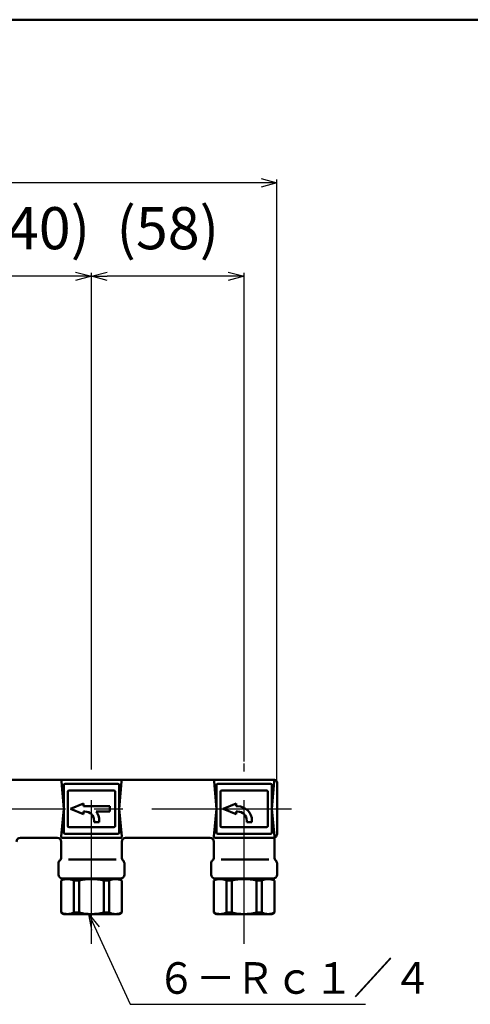
# Model space of a CAD drawing. Units: millimetres. Extents: x 0 to 1717, y -2 to 1188.
# Drawn here: x 557 to 728, y 758 to 1132 of the extents above; entities that cross this region are included whole.
import ezdxf

# ---------------------------------------------------------------- set-up
doc = ezdxf.new("R2010")
doc.units = ezdxf.units.MM
doc.header["$LTSCALE"] = 1.721151
doc.linetypes.add('CENTER', pattern=[50.8, 31.75, -6.35, 6.35, -6.35])
doc.layers.add('NoLayerName_001', color=7, linetype='Continuous')
doc.layers.add('NoLayerName_002', color=7, linetype='Continuous')
doc.styles.get("Standard").update_dxf_attribs({"font": 'txt', "bigfont": 'extfont2'})
doc.dimstyles.get("Standard").update_dxf_attribs({"dimtxt": 2.5, "dimasz": 2.5, "dimexe": 1.25, "dimexo": 0.625, "dimtad": 1, "dimzin": 0, "dimdsep": 46, "dimtxsty": 'Standard', "dimcen": 2.5, "dimadec": 0, "dimazin": 0, "dimtfac": 0.75, "dimtmove": 0, "dimatfit": 3, "dimfxl": 1, "dimarcsym": 0})

# ---------------------------------------------------------------- blocks, each defined once
blk = doc.blocks.new('_OPEN30')
at = {"color": 0, "linetype": 'ByBlock', "lineweight": -2}
for p, q in [((-1, 0.267949), (0, 0)), ((0, 0), (-1, -0.267949)), ((0, 0), (-1, 0))]:
    blk.add_line(p, q, dxfattribs=at)
blk = doc.blocks.new('*D192')
at = {"layer": 'Defpoints', "color": 0, "transparency": 16777216}
for p in [(273.79, 1070.21), (273.79, 842.23), (654.79, 842.23)]:
    blk.add_point(p, dxfattribs=at)
at = {"layer": 'NoLayerName_001', "color": 0, "linetype": 'Continuous', "lineweight": 25, "transparency": 16777216}
for p, q in [((273.79, 843.03), (273.79, 1071.46)), ((654.79, 843.03), (654.79, 1071.46)), ((648.79, 1070.21), (279.79, 1070.21))]:
    blk.add_line(p, q, dxfattribs=at)
at = {"layer": 'NoLayerName_001', "color": 0, "lineweight": 25, "transparency": 16777216, "xscale": 6, "yscale": 6, "zscale": 6, "rotation": 180}
blk.add_blockref('_OPEN30', (273.79, 1070.21), dxfattribs=at)
at = {"layer": 'NoLayerName_001', "color": 0, "lineweight": 25, "transparency": 16777216, "xscale": 6, "yscale": 6, "zscale": 6}
blk.add_blockref('_OPEN30', (654.79, 1070.21), dxfattribs=at)
at = {"layer": 'NoLayerName_001', "color": 0, "lineweight": 25, "transparency": 16777216, "insert": (464.29, 1086.4), "char_height": 16, "attachment_point": 5}
blk.add_mtext('(381)', dxfattribs=at)
blk = doc.blocks.new('*D195')
at = {"layer": 'Defpoints', "color": 0, "transparency": 16777216}
for p in [(544.29, 1034.7), (544.29, 848.5), (584.29, 846.33)]:
    blk.add_point(p, dxfattribs=at)
at = {"layer": 'NoLayerName_001', "color": 0, "linetype": 'Continuous', "lineweight": 25, "transparency": 16777216}
for p, q in [((544.29, 849.3), (544.29, 1035.95)), ((578.29, 1034.7), (550.29, 1034.7)), ((584.29, 847.13), (584.29, 1035.95))]:
    blk.add_line(p, q, dxfattribs=at)
at = {"layer": 'NoLayerName_001', "color": 0, "lineweight": 25, "transparency": 16777216, "xscale": 6, "yscale": 6, "zscale": 6, "rotation": 180}
blk.add_blockref('_OPEN30', (544.29, 1034.7), dxfattribs=at)
at = {"layer": 'NoLayerName_001', "color": 0, "lineweight": 25, "transparency": 16777216, "xscale": 6, "yscale": 6, "zscale": 6}
blk.add_blockref('_OPEN30', (584.29, 1034.7), dxfattribs=at)
at = {"layer": 'NoLayerName_001', "color": 0, "lineweight": 25, "transparency": 16777216, "insert": (564.29, 1050.89), "char_height": 16, "attachment_point": 5}
blk.add_mtext('(40)', dxfattribs=at)
blk = doc.blocks.new('*D198')
at = {"layer": 'Defpoints', "color": 0, "transparency": 16777216}
for p in [(584.29, 1034.7), (584.29, 846.33), (642.29, 849.43)]:
    blk.add_point(p, dxfattribs=at)
at = {"layer": 'NoLayerName_001', "color": 0, "linetype": 'Continuous', "lineweight": 25, "transparency": 16777216}
for p, q in [((584.29, 847.13), (584.29, 1035.95)), ((636.29, 1034.7), (590.29, 1034.7)), ((642.29, 850.23), (642.29, 1035.95))]:
    blk.add_line(p, q, dxfattribs=at)
at = {"layer": 'NoLayerName_001', "color": 0, "lineweight": 25, "transparency": 16777216, "xscale": 6, "yscale": 6, "zscale": 6, "rotation": 180}
blk.add_blockref('_OPEN30', (584.29, 1034.7), dxfattribs=at)
at = {"layer": 'NoLayerName_001', "color": 0, "lineweight": 25, "transparency": 16777216, "xscale": 6, "yscale": 6, "zscale": 6}
blk.add_blockref('_OPEN30', (642.29, 1034.7), dxfattribs=at)
at = {"layer": 'NoLayerName_001', "color": 0, "lineweight": 25, "transparency": 16777216, "insert": (613.29, 1050.89), "char_height": 16, "attachment_point": 5}
blk.add_mtext('(58)', dxfattribs=at)
blk = doc.blocks.new('JZB_0001')
at = {"layer": 'NoLayerName_001', "color": 6, "linetype": 'Continuous', "lineweight": 50}
blk.add_line((22.426, 283.506), (406.151, 283.506), dxfattribs=at)

msp = doc.modelspace()

# ---------------------------------------------------------------- linework, layer by layer
at = {"layer": 'NoLayerName_002', "color": 4, "linetype": 'CENTER', "lineweight": 25}
for p, q in [((584.292, 780.913), (584.292, 846.328)), ((642.292, 780.913), (642.292, 849.428)), ((257.471, 832.228), (660.302, 832.228))]:
    msp.add_line(p, q, dxfattribs=at)
at = {"layer": 'NoLayerName_002', "color": 134, "linetype": 'Continuous', "lineweight": 50}
for p, q in [((527.765, 843.228), (653.792, 843.228)), ((573.792, 832.228), (572.882, 842.684)), ((595.701, 842.684), (594.792, 832.228)), ((631.792, 832.228), (630.882, 842.684)), ((653.701, 842.684), (652.792, 832.228)), ((653.701, 842.684), (652.792, 832.228)), ((654.792, 822.728), (654.792, 842.228)), ((573.792, 841.228), (573.792, 823.228)), ((594.292, 841.728), (574.292, 841.728)), ((575.292, 838.728), (575.292, 825.728)), ((575.292, 838.728), (575.292, 825.728)), ((592.792, 839.228), (575.792, 839.228)), ((593.292, 825.728), (593.292, 838.728)), ((594.792, 841.228), (594.792, 823.228)), ((594.792, 841.228), (594.792, 823.228)), ((594.792, 841.228), (594.792, 823.228)), ((631.792, 841.228), (631.792, 823.228)), ((652.292, 841.728), (632.292, 841.728)), ((633.292, 838.728), (633.292, 825.728)), ((633.292, 838.728), (633.292, 825.728)), ((650.792, 839.228), (633.792, 839.228)), ((651.292, 825.728), (651.292, 838.728)), ((652.792, 841.228), (652.792, 823.228)), ((652.792, 841.228), (652.792, 823.228)), ((652.792, 841.228), (652.792, 823.228)), ((572.796, 821.775), (573.792, 832.228)), ((581.292, 834.228), (576.292, 832.228)), ((576.292, 832.228), (581.292, 830.228)), ((581.292, 833.228), (581.292, 834.228)), ((591.292, 833.228), (581.292, 833.228)), ((581.292, 830.228), (581.292, 831.228)), ((581.292, 831.228), (581.792, 831.228)), ((591.292, 831.228), (586.034, 831.228)), ((591.292, 833.228), (591.292, 831.228)), ((591.292, 833.228), (591.292, 831.228)), ((594.792, 832.228), (595.787, 821.775)), ((594.792, 832.228), (595.787, 821.775)), ((630.796, 821.775), (631.792, 832.228)), ((639.292, 834.228), (634.292, 832.228)), ((634.292, 832.228), (639.292, 830.228)), ((639.292, 833.228), (639.292, 834.228)), ((639.792, 833.228), (639.292, 833.228)), ((639.292, 830.228), (639.292, 831.228)), ((639.292, 831.228), (639.792, 831.228)), ((652.792, 832.228), (653.787, 821.775)), ((585.292, 827.228), (585.292, 827.728)), ((587.292, 827.228), (585.292, 827.228)), ((587.292, 827.228), (587.292, 827.728)), ((643.292, 827.228), (643.292, 827.728)), ((645.292, 827.228), (643.292, 827.228)), ((645.292, 827.228), (645.292, 827.728)), ((575.792, 825.228), (592.792, 825.228)), ((633.792, 825.228), (650.792, 825.228)), ((571.292, 821.228), (557.292, 821.228)), ((572.792, 813.849), (572.792, 819.728)), ((595.289, 821.228), (573.294, 821.228)), ((574.292, 822.728), (594.292, 822.728)), ((595.792, 813.849), (595.792, 819.728)), ((629.292, 821.228), (597.292, 821.228)), ((630.792, 813.849), (630.792, 819.728)), ((653.292, 821.228), (631.294, 821.228)), ((632.292, 822.728), (652.292, 822.728)), ((653.792, 813.849), (653.792, 820.728)), ((593.664, 813.028), (575.604, 813.028)), ((651.664, 813.028), (633.604, 813.028)), ((571.792, 811.528), (571.792, 807.228)), ((596.792, 807.228), (596.792, 811.528)), ((629.792, 811.528), (629.792, 807.228)), ((654.792, 807.228), (654.792, 811.528)), ((573.792, 805.528), (572.792, 804.95)), ((572.792, 792.805), (572.792, 804.95)), ((595.292, 805.728), (573.292, 805.728)), ((594.792, 805.528), (573.792, 805.528)), ((574.292, 805.56), (574.292, 805.728)), ((577.543, 804.95), (577.543, 792.805)), ((579.601, 804.95), (577.543, 804.95)), ((579.601, 792.805), (579.601, 804.95)), ((588.982, 804.95), (588.982, 792.805)), ((591.04, 804.95), (588.982, 804.95)), ((591.04, 792.805), (591.04, 804.95)), ((594.292, 805.56), (594.292, 805.728)), ((595.792, 804.95), (594.792, 805.528)), ((595.792, 804.95), (595.792, 792.805)), ((631.792, 805.528), (630.792, 804.95)), ((630.792, 792.805), (630.792, 804.95)), ((653.292, 805.728), (631.292, 805.728)), ((652.792, 805.528), (631.792, 805.528)), ((632.292, 805.56), (632.292, 805.728)), ((635.543, 804.95), (635.543, 792.805)), ((637.601, 804.95), (635.543, 804.95)), ((637.601, 792.805), (637.601, 804.95)), ((646.982, 804.95), (646.982, 792.805)), ((649.04, 804.95), (646.982, 804.95)), ((649.04, 792.805), (649.04, 804.95)), ((652.292, 805.56), (652.292, 805.728)), ((653.792, 804.95), (652.792, 805.528)), ((653.792, 804.95), (653.792, 792.805)), ((573.792, 792.228), (572.792, 792.805)), ((594.792, 792.228), (573.792, 792.228)), ((579.601, 792.805), (577.543, 792.805)), ((591.04, 792.805), (588.982, 792.805)), ((595.792, 792.805), (594.792, 792.228)), ((631.792, 792.228), (630.792, 792.805)), ((652.792, 792.228), (631.792, 792.228)), ((637.601, 792.805), (635.543, 792.805)), ((649.04, 792.805), (646.982, 792.805)), ((653.792, 792.805), (652.792, 792.228))]:
    msp.add_line(p, q, dxfattribs=at)
for centre, radius, start, end in [((573.38, 842.728), 0.5, 90, 184.96974), ((595.203, 842.728), 0.5, 355.03026, 90), ((631.337, 843.228), 0.5, 180, 184.96974), ((631.38, 842.728), 0.5, 90, 184.96974), ((653.203, 842.728), 0.5, 355.03026, 90), ((653.792, 842.228), 1, 0, 90), ((574.292, 841.228), 0.5, 90, 180), ((575.792, 838.728), 0.5, 90, 180), ((592.792, 838.728), 0.5, 0, 90), ((594.292, 841.228), 0.5, 0, 90), ((594.292, 841.228), 0.5, 0, 90), ((632.292, 841.228), 0.5, 90, 180), ((633.792, 838.728), 0.5, 90, 180), ((650.792, 838.728), 0.5, 0, 90), ((652.292, 841.228), 0.5, 0, 90), ((652.292, 841.228), 0.5, 0, 90), ((581.792, 827.728), 3.5, 0, 90), ((581.792, 827.728), 5.5, 0, 39.5212), ((639.792, 827.728), 5.5, 0, 90), ((639.792, 827.728), 3.5, 0, 90), ((575.792, 825.728), 0.5, 180, 270), ((592.792, 825.728), 0.5, 270, 0), ((633.792, 825.728), 0.5, 180, 270), ((650.792, 825.728), 0.5, 270, 0), ((557.292, 819.728), 1.5, 90, 180), ((571.292, 819.728), 1.5, 0, 90), ((573.294, 821.728), 0.5, 174.55967, 270), ((574.292, 823.228), 0.5, 180, 270), ((594.292, 823.228), 0.5, 270, 0), ((594.292, 823.228), 0.5, 270, 0), ((595.289, 821.728), 0.5, 270, 5.44033), ((597.292, 819.728), 1.5, 90, 180), ((629.292, 819.728), 1.5, 0, 90), ((631.294, 821.728), 0.5, 174.55967, 270), ((632.292, 823.228), 0.5, 180, 270), ((652.292, 823.228), 0.5, 270, 0), ((652.292, 823.228), 0.5, 270, 0), ((653.289, 821.728), 0.5, 270, 5.44033), ((654.792, 820.728), 1, 126.8699, 180), ((653.292, 822.728), 1.5, 306.8699, 0), ((573.292, 811.528), 1.5, 131.81031, 180), ((571.292, 813.764), 1.5, 311.81031, 0), ((597.292, 813.764), 1.5, 180, 228.18969), ((595.292, 811.528), 1.5, 0, 48.18969), ((631.292, 811.528), 1.5, 131.81031, 180), ((629.292, 813.764), 1.5, 311.81031, 0), ((655.292, 813.764), 1.5, 180, 228.18969), ((653.292, 811.528), 1.5, 0, 48.18969), ((573.292, 807.228), 1.5, 180, 270), ((575.168, 800.35), 5.178, 62.68419, 117.31581), ((584.292, 786.186), 19.341, 75.96535, 104.03465), ((593.416, 800.35), 5.178, 62.68419, 117.31581), ((595.292, 807.228), 1.5, 270, 0), ((631.292, 807.228), 1.5, 180, 270), ((633.168, 800.35), 5.178, 62.68419, 117.31581), ((642.292, 786.186), 19.341, 75.96535, 104.03465), ((651.416, 800.35), 5.178, 62.68419, 117.31581), ((653.292, 807.228), 1.5, 270, 0), ((575.168, 797.405), 5.178, 242.68419, 297.31581), ((584.292, 811.569), 19.341, 255.96535, 284.03465), ((593.416, 797.405), 5.178, 242.68419, 297.31581), ((633.168, 797.405), 5.178, 242.68419, 297.31581), ((642.292, 811.569), 19.341, 255.96535, 284.03465), ((651.416, 797.405), 5.178, 242.68419, 297.31581)]:
    msp.add_arc(centre, radius, start, end, dxfattribs=at)

# ---------------------------------------------------------------- block references
at = {"layer": 'NoLayerName_001', "xscale": 4, "yscale": 4, "zscale": 4}
msp.add_blockref('JZB_0001', (4.589, -1.795), dxfattribs=at)

# ---------------------------------------------------------------- texts
at = {"layer": 'NoLayerName_001', "color": 7, "linetype": 'Continuous', "lineweight": 25, "insert": (609.068, 761.93), "char_height": 12, "width": 97.76848, "attachment_point": 7, "line_spacing_factor": 0.8}
msp.add_mtext('\\A1;\\W0.912871;\\T0.912871;６－Ｒｃ１／４', dxfattribs=at)

# ---------------------------------------------------------------- dimensions: what is measured, and where the dimension line sits
at = {"layer": 'NoLayerName_001', "color": 7, "linetype": 'Continuous', "lineweight": 25}
for base, p1, p2, picture, middle in [((273.792, 1070.211), (654.792, 842.228), (273.792, 842.228), '*D192', (464.292, 1070.211)), ((544.292, 1034.704), (584.292, 846.328), (544.292, 848.499), '*D195', (564.292, 1034.704)), ((584.292, 1034.704), (642.292, 849.428), (584.292, 846.328), '*D198', (613.292, 1034.704))]:
    dim = msp.add_linear_dim(base=base, p1=p1, p2=p2, angle=180, dimstyle='Standard', override={"dimtxt": 16, "dimasz": 6, "dimexo": 0.8, "dimgap": 4, "dimzin": 8, "dimpost": '(<>)', "dimblk": 'OPEN30', "dimclrd": 0, "dimclre": 0, "dimclrt": 0, "dimtp": 0, "dimtm": 0, "dimlwd": 25, "dimlwe": 25}, dxfattribs=at)
    dim.commit()
    dim.dimension.update_dxf_attribs({"geometry": picture, "text_midpoint": middle, "dimtype": 160})

# ---------------------------------------------------------------- leaders
at = {"layer": 'NoLayerName_001', "color": 7, "linetype": 'Continuous', "lineweight": 25, "annotation_type": 0, "has_hookline": 1, "hookline_direction": 0, "text_width": 79.303}
msp.add_leader([(583.35, 792.228), (599.068, 757.93), (605.068, 757.93)], dimstyle='Standard', override={"dimtxt": 12, "dimasz": 6, "dimgap": 4, "dimldrblk": 'OPEN30'}, dxfattribs=at)

doc.saveas('drawing.dxf')
